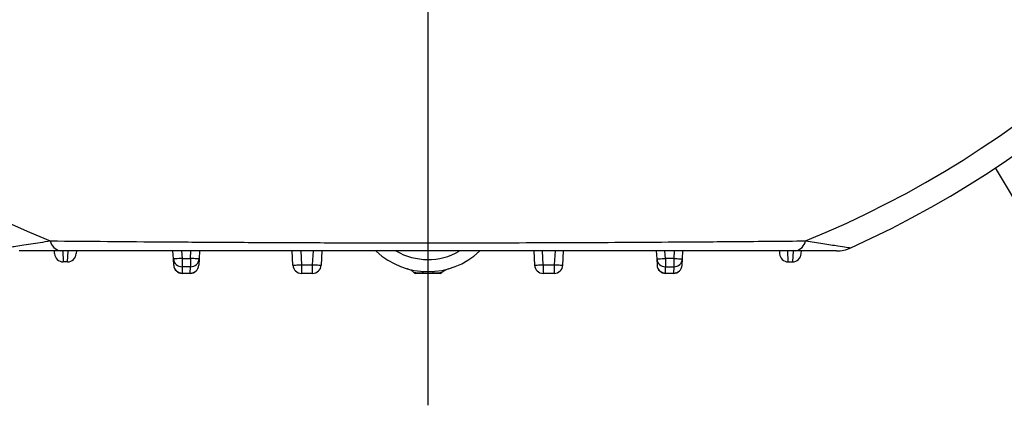
# Model space of a CAD drawing. Units: millimetres. Extents: x 37 to 3351, y 209 to 2930.
# Drawn here: x 264 to 549, y 1083 to 1195 of the extents above; entities that cross this region are included whole.
import ezdxf

# ---------------------------------------------------------------- set-up
doc = ezdxf.new("R2010")
doc.units = ezdxf.units.MM
doc.layers.add('SLD-0', color=7, linetype='Continuous')

# ---------------------------------------------------------------- blocks, each defined once
blk = doc.blocks.new('SW_CENTERMARKSYMBOL_2')
at = {"layer": 'SLD-0', "color": 0}
blk.add_line((0, -5), (0, -316.7), dxfattribs=at)

msp = doc.modelspace()

# ---------------------------------------------------------------- linework, layer by layer
at = {"linetype": 'Continuous', "lineweight": 25}
for p, q in [((561.98, 1126.43), (546.84, 1151.62)), ((274.35, 1126.8), (274.31, 1127.6)), ((276.69, 1127.6), (276.85, 1124.43)), ((278.1, 1124.43), (278.26, 1127.6)), ((280.64, 1127.6), (280.6, 1126.8)), ((308.75, 1125.28), (308.63, 1127.6)), ((311.13, 1127.6), (311.25, 1125.41)), ((313.7, 1125.41), (313.82, 1127.6)), ((316.32, 1127.6), (316.2, 1125.28)), ((343.37, 1123.47), (343.16, 1127.6)), ((345.66, 1127.6), (345.87, 1123.6)), ((349.08, 1123.6), (349.29, 1127.6)), ((351.79, 1127.6), (351.58, 1123.47)), ((413.16, 1127.6), (413.37, 1123.47)), ((415.87, 1123.6), (415.66, 1127.6)), ((419.29, 1127.6), (419.08, 1123.6)), ((421.58, 1123.47), (421.79, 1127.6)), ((448.63, 1127.6), (448.75, 1125.28)), ((451.25, 1125.41), (451.13, 1127.6)), ((453.82, 1127.6), (453.7, 1125.41)), ((456.2, 1125.28), (456.32, 1127.6)), ((484.31, 1127.6), (484.35, 1126.8)), ((486.85, 1124.43), (486.69, 1127.6)), ((488.26, 1127.6), (488.1, 1124.43)), ((490.6, 1126.8), (490.64, 1127.6)), ((276.85, 1124.43), (276.85, 1124.43)), ((278.1, 1124.43), (276.85, 1124.43)), ((278.1, 1124.43), (278.1, 1124.43)), ((308.84, 1123.47), (308.75, 1125.28)), ((311.25, 1125.41), (313.7, 1125.41)), ((311.25, 1125.41), (311.25, 1123)), ((313.7, 1125.41), (313.7, 1123)), ((316.2, 1125.28), (316.11, 1123.47)), ((448.75, 1125.28), (448.84, 1123.47)), ((453.7, 1125.41), (451.25, 1125.41)), ((451.25, 1125.41), (451.25, 1123)), ((453.7, 1125.41), (453.7, 1123)), ((456.11, 1123.47), (456.2, 1125.28)), ((486.85, 1124.43), (488.1, 1124.43)), ((486.85, 1124.43), (486.85, 1124.43)), ((488.1, 1124.43), (488.1, 1124.43)), ((313.7, 1123), (311.25, 1123)), ((311.25, 1123), (311.34, 1121.18)), ((311.34, 1121.18), (313.61, 1121.18)), ((311.34, 1121.18), (311.34, 1121.1)), ((313.61, 1121.1), (311.34, 1121.1)), ((313.61, 1121.18), (313.7, 1123)), ((313.61, 1121.18), (313.61, 1121.1)), ((345.87, 1123.6), (349.08, 1123.6)), ((345.87, 1123.6), (345.87, 1121.1)), ((349.08, 1121.1), (345.87, 1121.1)), ((349.08, 1121.1), (349.08, 1123.6)), ((380.87, 1121.1), (378.87, 1121.1)), ((380.87, 1121.15), (380.87, 1121.1)), ((384.08, 1121.1), (380.87, 1121.1)), ((384.08, 1121.15), (384.08, 1121.1)), ((386.08, 1121.1), (384.08, 1121.1)), ((415.87, 1123.6), (419.08, 1123.6)), ((415.87, 1123.6), (415.87, 1121.1)), ((419.08, 1121.1), (415.87, 1121.1)), ((419.08, 1123.6), (419.08, 1121.1)), ((451.25, 1123), (453.7, 1123)), ((451.34, 1121.18), (451.25, 1123)), ((451.34, 1121.18), (453.61, 1121.18)), ((451.34, 1121.18), (451.34, 1121.1)), ((453.61, 1121.1), (451.34, 1121.1)), ((453.7, 1123), (453.61, 1121.18)), ((453.61, 1121.18), (453.61, 1121.1))]:
    msp.add_line(p, q, dxfattribs=at)
at = {"linetype": 'Continuous', "lineweight": 25, "flags": 128}
for points in [[(311.25, 1125.41), (310.76, 1125.39), (310.29, 1125.36), (309.86, 1125.34), (309.48, 1125.32), (309.17, 1125.3), (308.94, 1125.29), (308.8, 1125.28), (308.75, 1125.28)], [(316.2, 1125.28), (316.15, 1125.28), (316.01, 1125.29), (315.78, 1125.3), (315.47, 1125.32), (315.09, 1125.34), (314.66, 1125.36), (314.19, 1125.39), (313.7, 1125.41)], [(448.75, 1125.28), (448.8, 1125.28), (448.94, 1125.29), (449.17, 1125.3), (449.48, 1125.32), (449.86, 1125.34), (450.29, 1125.36), (450.76, 1125.39), (451.25, 1125.41)], [(453.7, 1125.41), (454.19, 1125.39), (454.66, 1125.36), (455.09, 1125.34), (455.47, 1125.32), (455.78, 1125.3), (456.01, 1125.29), (456.15, 1125.28), (456.2, 1125.28)], [(343.37, 1123.47), (343.42, 1123.47), (343.56, 1123.48), (343.79, 1123.49), (344.1, 1123.5), (344.48, 1123.52), (344.91, 1123.55), (345.38, 1123.57), (345.87, 1123.6)], [(349.08, 1123.6), (349.57, 1123.57), (350.04, 1123.55), (350.47, 1123.52), (350.85, 1123.5), (351.16, 1123.49), (351.39, 1123.48), (351.53, 1123.47), (351.58, 1123.47)], [(380.87, 1121.15), (380.91, 1121.26), (380.95, 1121.36), (380.98, 1121.45), (381.02, 1121.52), (381.06, 1121.57), (381.1, 1121.61), (381.13, 1121.63), (381.17, 1121.64)], [(384.08, 1121.15), (384.04, 1121.26), (384, 1121.36), (383.97, 1121.45), (383.93, 1121.52), (383.89, 1121.57), (383.85, 1121.61), (383.82, 1121.63), (383.78, 1121.64)], [(413.37, 1123.47), (413.42, 1123.47), (413.56, 1123.48), (413.79, 1123.49), (414.1, 1123.5), (414.48, 1123.52), (414.91, 1123.55), (415.38, 1123.57), (415.87, 1123.6)], [(419.08, 1123.6), (419.57, 1123.57), (420.04, 1123.55), (420.47, 1123.52), (420.85, 1123.5), (421.16, 1123.49), (421.39, 1123.48), (421.53, 1123.47), (421.58, 1123.47)]]:
    msp.add_lwpolyline(points, dxfattribs=at)
at = {"linetype": 'Continuous', "lineweight": 25}
for centre, radius, start, end in [((382.48, 1399.6), 297.5, 294.3138, 245.6862), ((382.48, 1399.6), 290.48, 292.1224, 247.8776), ((276.84, 1131.34), 3.85, 192.6633, 256.9667), ((488.11, 1131.34), 3.85, 283.0333, 347.3367), ((276.85, 1126.93), 2.5, 183, 270), ((278.1, 1126.93), 2.5, 270, 357), ((382.48, 1143.6), 22, 227.0344, 312.8924), ((382.48, 1143.6), 18.5, 239.9948, 299.3582), ((486.85, 1126.93), 2.5, 183, 270), ((488.1, 1126.93), 2.5, 270, 357), ((500.85, 1137.6), 10, 270, 294.3138), ((311.2, 1125.45), 2.45, 183.9459, 271.1473), ((313.75, 1125.45), 2.45, 268.8529, 356.0541), ((451.2, 1125.45), 2.45, 183.9459, 271.1471), ((453.75, 1125.45), 2.45, 268.8527, 356.0541), ((311.29, 1123.63), 2.45, 183.9462, 271.1462), ((311.34, 1123.6), 2.5, 183, 270), ((313.66, 1123.63), 2.45, 268.8538, 356.0538), ((313.61, 1123.6), 2.5, 270, 357), ((345.87, 1123.6), 2.5, 183, 270), ((349.08, 1123.6), 2.5, 270, 357), ((375.05, 1117.64), 5, 46.0316, 70.64), ((378.87, 1121.6), 0.5, 226.0316, 270), ((386.08, 1121.6), 0.5, 270, 313.9684), ((389.9, 1117.64), 5, 105.966, 133.9684), ((415.87, 1123.6), 2.5, 183, 270), ((419.08, 1123.6), 2.5, 270, 357), ((451.29, 1123.63), 2.45, 183.9462, 271.1462), ((451.34, 1123.6), 2.5, 183, 270), ((453.66, 1123.63), 2.45, 268.8538, 356.0538), ((453.61, 1123.6), 2.5, 270, 357)]:
    msp.add_arc(centre, radius, start, end, dxfattribs=at)
for points, knots in [([(259.98, 1128.48), (260.1, 1128.5), (260.28, 1128.53), (261.4, 1128.7), (262.76, 1128.92), (264.77, 1129.23), (267.36, 1129.63), (270.15, 1130.06), (272.1, 1130.35), (273.08, 1130.5)], [0, 0, 0, 0, 0.183632, 0.289951, 0.398339, 0.553413, 0.71215, 0.855403, 1, 1, 1, 1]), ([(273.08, 1130.5), (278.58, 1130.45), (289.58, 1130.35), (306.54, 1130.22), (323.79, 1130.11), (341.31, 1130.02), (358.39, 1129.96), (374.97, 1129.94), (390.98, 1129.94), (406.98, 1129.97), (422.88, 1130.02), (438.58, 1130.09), (454.93, 1130.2), (469.32, 1130.3), (481.9, 1130.41), (488.54, 1130.47), (491.87, 1130.5)], [0, 0, 0, 0, 0.0791385, 0.1585245, 0.2379205, 0.317164, 0.3961828, 0.4667297, 0.5375576, 0.6085653, 0.6796144, 0.750538, 0.8211491, 0.9040156, 0.9520072, 1, 1, 1, 1]), ([(491.87, 1130.5), (493.58, 1130.24), (496.18, 1129.85), (499.2, 1129.38), (501.63, 1129.01), (503.44, 1128.72), (504.53, 1128.55), (504.92, 1128.49), (504.95, 1128.49), (504.97, 1128.48)], [0, 0, 0, 0, 0.25421, 0.386039, 0.517773, 0.721851, 0.830915, 0.942566, 1, 1, 1, 1]), ([(275.97, 1127.6), (274.23, 1127.6), (271.6, 1127.6), (268.49, 1127.6), (266.66, 1127.6), (265.4, 1127.6), (264.38, 1127.6), (264.21, 1127.6), (264.1, 1127.6)], [0, 0, 0, 0, 0.314941, 0.475141, 0.634951, 0.735771, 0.836414, 1, 1, 1, 1]), ([(488.98, 1127.6), (482.94, 1127.6), (473.86, 1127.6), (461.46, 1127.6), (450.34, 1127.6), (437.34, 1127.6), (422.4, 1127.6), (407.09, 1127.6), (391.45, 1127.6), (375.55, 1127.6), (360.2, 1127.6), (345.45, 1127.6), (331.36, 1127.6), (317.31, 1127.6), (303.36, 1127.6), (289.51, 1127.6), (280.48, 1127.6), (275.97, 1127.6)], [0, 0, 0, 0, 0.089554, 0.134506, 0.179457, 0.248709, 0.318017, 0.387248, 0.459289, 0.531422, 0.603462, 0.66862, 0.733843, 0.799016, 0.865989, 0.933009, 1, 1, 1, 1]), ([(500.85, 1127.6), (500.84, 1127.6), (500.81, 1127.6), (500.44, 1127.6), (499.45, 1127.6), (497.59, 1127.6), (494.93, 1127.6), (492.06, 1127.6), (490.01, 1127.6), (488.98, 1127.6)], [0, 0, 0, 0, 0.050817, 0.150638, 0.250644, 0.44758, 0.630935, 0.815603, 1, 1, 1, 1]), ([(376.56, 1122.41), (376.54, 1122.41), (376.46, 1122.44), (376.44, 1122.44), (376.43, 1122.44), (376.46, 1122.44), (376.48, 1122.43), (376.53, 1122.41), (376.61, 1122.39), (376.67, 1122.36), (376.7, 1122.35)], [0, 0, 0, 0, 0.102987, 0.583386, 0.753778, 0.791648, 0.812607, 0.839134, 0.91955, 1, 1, 1, 1]), ([(380.87, 1121.15), (380.61, 1121.15), (380.03, 1121.16), (379.47, 1121.18), (379.06, 1121.2), (378.77, 1121.22), (378.56, 1121.23), (378.53, 1121.24), (378.52, 1121.24)], [0, 0, 0, 0, 0.219908, 0.477315, 0.521977, 0.69385, 0.863226, 1, 1, 1, 1]), ([(384.08, 1121.15), (383.83, 1121.15), (382.75, 1121.14), (381.68, 1121.14), (380.87, 1121.15)], [0, 0, 0, 0, 0.238975, 1, 1, 1, 1]), ([(386.43, 1121.24), (386.43, 1121.24), (386.42, 1121.24), (386.34, 1121.23), (386.09, 1121.21), (385.65, 1121.19), (384.96, 1121.16), (384.4, 1121.15), (384.08, 1121.15)], [0, 0, 0, 0, 0.0500912, 0.1995435, 0.3363589, 0.5320742, 0.7388142, 1, 1, 1, 1])]:
    msp.add_open_spline(points, degree=3, knots=knots, dxfattribs=at)

# ---------------------------------------------------------------- block references
msp.add_blockref('SW_CENTERMARKSYMBOL_2', (382.48, 1399.6))

doc.saveas('drawing.dxf')
